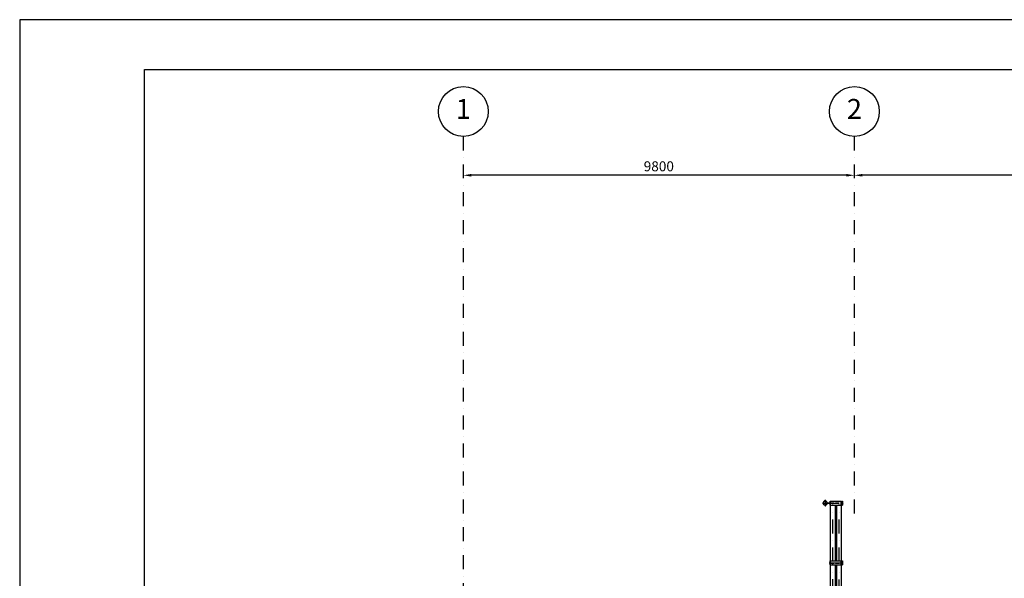
# Model space of a CAD drawing. Extents: x -143907 to -38782, y -35163 to 41754.
# Drawn here: x -143907 to -119230, y 27746 to 41754 of the extents above; entities that cross this region are included whole.
import ezdxf
from ezdxf.enums import TextEntityAlignment as Align

# ---------------------------------------------------------------- set-up
doc = ezdxf.new("R2010")
doc.units = 0
doc.header["$LTSCALE"] = 700
doc.header["$MEASUREMENT"] = 0
doc.header["$PDMODE"] = 3
doc.header["$PDSIZE"] = -15
doc.linetypes.add('DASHDOT', pattern=[1, 0.5, -0.25, 0, -0.25])
doc.linetypes.add('HIDDEN2', pattern=[0.1875, 0.125, -0.0625])
doc.layers.get('0').update_dxf_attribs({"linetype": 'CONTINUOUS'})
doc.layers.get('DEFPOINTS').update_dxf_attribs({"linetype": 'CONTINUOUS'})
for name, color, linetype in [('CON', 7, 'CONTINUOUS'), ('COT', 7, 'CONTINUOUS'), ('FOR', 7, 'CONTINUOUS')]:
    doc.layers.add(name, color=color, linetype=linetype)
doc.styles.add('P', font='romans.shx', dxfattribs={"width": 1.2})
doc.styles.get("Standard").update_dxf_attribs({"font": 'ROMANS.shx'})
doc.dimstyles.new('1-1', dxfattribs={"dimscale": 0, "dimtxt": 2.5, "dimasz": 2, "dimexe": 0.4, "dimexo": 2, "dimgap": 1, "dimtad": 1, "dimdec": 4, "dimrnd": 0.05, "dimzin": 12, "dimtxsty": 'P', "dimcen": 0, "dimdle": 4, "dimclrd": 1, "dimclre": 1, "dimclrt": 3, "dimaunit": 1, "dimazin": 3, "dimtfac": 1, "dimtdec": 4, "dimtofl": 0, "dimtmove": 0, "dimatfit": 3, "dimtolj": 1, "dimtzin": 12})

# ---------------------------------------------------------------- blocks, each defined once
blk = doc.blocks.new('*D72')
at = {"color": 1, "linetype": 'BYBLOCK'}
for p, q in [((-122989, 37971), (-122989, 37893)), ((-113389, 37853), (-122789, 37853)), ((-113189, 37971), (-113189, 37893))]:
    blk.add_line(p, q, dxfattribs=at)
for points in [[(-122789, 37886), (-122789, 37820), (-122989, 37853)], [(-113389, 37886), (-113389, 37820), (-113189, 37853)]]:
    blk.add_solid(points, dxfattribs=at)
at = {"layer": 'DEFPOINTS', "color": 0, "linetype": 'BYBLOCK'}
for p in [(-122989, 37853), (-122989, 37771), (-113189, 37771)]:
    blk.add_point(p, dxfattribs=at)
at = {"color": 3, "linetype": 'BYBLOCK', "insert": (-118089, 38078), "char_height": 250, "attachment_point": 5, "style": 'P'}
blk.add_mtext('\\A1;9800', dxfattribs=at)
blk = doc.blocks.new('*D73')
at = {"color": 1, "linetype": 'BYBLOCK'}
for p, q in [((-132789, 37971), (-132789, 37893)), ((-123189, 37853), (-132589, 37853)), ((-122989, 37971), (-122989, 37893))]:
    blk.add_line(p, q, dxfattribs=at)
for points in [[(-132589, 37886), (-132589, 37820), (-132789, 37853)], [(-123189, 37886), (-123189, 37820), (-122989, 37853)]]:
    blk.add_solid(points, dxfattribs=at)
at = {"layer": 'DEFPOINTS', "color": 0, "linetype": 'BYBLOCK'}
for p in [(-132789, 37853), (-132789, 37771), (-122989, 37771)]:
    blk.add_point(p, dxfattribs=at)
at = {"color": 3, "linetype": 'BYBLOCK', "insert": (-127889, 38078), "char_height": 250, "attachment_point": 5, "style": 'P'}
blk.add_mtext('\\A1;9800', dxfattribs=at)

msp = doc.modelspace()

# ---------------------------------------------------------------- hatches: boundary and pattern name
h = msp.add_hatch(color=1)
h.paths.add_polyline_path([(-123720.08012, 29697.45213), (-123720.08012, 29701.45213), (-123723.08012, 29701.45213), (-123723.08012, 29697.45213)])
h.paths.add_polyline_path([(-123720.08012, 29697.45213), (-123723.08012, 29697.45213), (-123723.08012, 29693.45213), (-123720.08012, 29693.45213)])
h = msp.add_hatch(color=1)
h.paths.add_polyline_path([(-123720.08012, 29697.45213), (-123720.08012, 29701.45213), (-123717.08012, 29701.45213), (-123717.08012, 29697.45213)])
h.paths.add_polyline_path([(-123720.08012, 29697.45213), (-123717.08012, 29697.45213), (-123717.08012, 29693.45213), (-123720.08012, 29693.45213)])
h = msp.add_hatch(color=1)
h.paths.add_polyline_path([(-123720.08012, 29566.09685), (-123720.08012, 29562.09685), (-123723.08012, 29562.09685), (-123723.08012, 29566.09685)])
h.paths.add_polyline_path([(-123720.08012, 29566.09685), (-123723.08012, 29566.09685), (-123723.08012, 29570.09685), (-123720.08012, 29570.09685)])
h = msp.add_hatch(color=1)
h.paths.add_polyline_path([(-123720.08012, 29566.09685), (-123720.08012, 29562.09685), (-123717.08012, 29562.09685), (-123717.08012, 29566.09685)])
h.paths.add_polyline_path([(-123720.08012, 29566.09685), (-123717.08012, 29566.09685), (-123717.08012, 29570.09685), (-123720.08012, 29570.09685)])

# ---------------------------------------------------------------- linework, layer by layer
at = {"color": 1, "linetype": 'DASHDOT'}
for p, q in [((-123789.48277, 29631.77449), (-123211.46194, 29631.77449)), ((-123720.08012, 29712.15229), (-123720.08012, 29551.4681)), ((-123524.08012, 28168.28285), (-123524.08012, 29597.25708)), ((-123371.07646, 28170.93255), (-123371.07646, 29597.25708)), ((-123618.39848, 28131.77449), (-123262.80167, 28131.77449)), ((-123524.08012, 26670.73512), (-123524.08012, 28096.74109)), ((-123371.07646, 26669.22438), (-123371.07646, 28094.09139))]:
    msp.add_line(p, q, dxfattribs=at)
at = {"color": 1}
for p, q in [((-123717.1019, 29697.45213), (-123726.19154, 29697.45213)), ((-123720.08012, 29701.45213), (-123723.08012, 29701.45213)), ((-123720.08012, 29693.45213), (-123723.08012, 29693.45213)), ((-123723.05833, 29697.45213), (-123713.96869, 29697.45213)), ((-123720.08012, 29701.45213), (-123717.08012, 29701.45213)), ((-123720.08012, 29693.45213), (-123717.08012, 29693.45213)), ((-123717.1019, 29566.09685), (-123726.19154, 29566.09685)), ((-123720.08012, 29570.09685), (-123723.08012, 29570.09685)), ((-123720.08012, 29562.09685), (-123723.08012, 29562.09685)), ((-123723.05833, 29566.09685), (-123713.96869, 29566.09685)), ((-123720.08012, 29570.09685), (-123717.08012, 29570.09685)), ((-123720.08012, 29562.09685), (-123717.08012, 29562.09685))]:
    msp.add_line(p, q, dxfattribs=at)
at = {"color": 7}
for p, q in [((-123723.08012, 29687.45213), (-123723.08012, 29707.45213)), ((-123720.08012, 29707.45213), (-123723.08012, 29707.45213)), ((-123720.08012, 29687.45213), (-123720.08012, 29707.45213)), ((-123720.08012, 29707.45213), (-123717.08012, 29707.45213)), ((-123720.08012, 29687.45213), (-123720.08012, 29707.45213)), ((-123717.08012, 29687.45213), (-123717.08012, 29707.45213)), ((-123667.08012, 29634.77449), (-123597.08012, 29634.77449)), ((-123667.08012, 29628.77449), (-123597.08012, 29628.77449)), ((-123597.08012, 29681.77449), (-123310.43822, 29681.77449)), ((-123315.49582, 29581.77449), (-123315.49582, 29681.77449)), ((-123310.43822, 29581.77449), (-123310.43822, 29681.77449)), ((-123310.43822, 29635.77449), (-123285.3383, 29635.77449)), ((-123310.43822, 29627.77449), (-123285.3383, 29627.77449)), ((-123285.3383, 29681.77449), (-123279.76713, 29681.77449)), ((-123285.3383, 29581.77449), (-123285.3383, 29681.77449)), ((-123279.76713, 29581.77449), (-123279.76713, 29681.77449)), ((-123723.08012, 29576.09685), (-123723.08012, 29556.09685)), ((-123720.08012, 29556.09685), (-123723.08012, 29556.09685)), ((-123720.08012, 29576.09685), (-123720.08012, 29556.09685)), ((-123720.08012, 29576.09685), (-123720.08012, 29556.09685)), ((-123720.08012, 29556.09685), (-123717.08012, 29556.09685)), ((-123717.08012, 29576.09685), (-123717.08012, 29556.09685)), ((-123597.08012, 29581.77449), (-123310.43822, 29581.77449)), ((-123584.08012, 28181.77449), (-123584.08012, 29581.77449)), ((-123464.08012, 28181.77449), (-123464.08012, 29581.77449)), ((-123431.07646, 28181.77449), (-123431.07646, 29581.77449)), ((-123311.07646, 28181.77449), (-123311.07646, 29581.77449)), ((-123285.3383, 29581.77449), (-123279.76713, 29581.77449)), ((-123597.08012, 28181.77449), (-123310.43822, 28181.77449)), ((-123315.49582, 28081.77449), (-123315.49582, 28181.77449)), ((-123310.43822, 28081.77449), (-123310.43822, 28181.77449)), ((-123310.43822, 28135.77449), (-123285.3383, 28135.77449)), ((-123285.3383, 28081.77449), (-123285.3383, 28181.77449)), ((-123285.3383, 28181.77449), (-123279.76713, 28181.77449)), ((-123279.76713, 28081.77449), (-123279.76713, 28181.77449)), ((-123597.08012, 28081.77449), (-123310.43822, 28081.77449)), ((-123584.08012, 26681.77449), (-123584.08012, 28081.77449)), ((-123464.08012, 26681.77449), (-123464.08012, 28081.77449)), ((-123431.07646, 26681.77449), (-123431.07646, 28081.77449)), ((-123311.07646, 26681.77449), (-123311.07646, 28081.77449)), ((-123310.43822, 28127.77449), (-123285.3383, 28127.77449)), ((-123285.3383, 28081.77449), (-123279.76713, 28081.77449))]:
    msp.add_line(p, q, dxfattribs=at)
at = {"color": 1, "linetype": 'HIDDEN2'}
for p, q in [((-123589.08012, 29635.77449), (-123315.49582, 29635.77449)), ((-123589.08012, 29627.77449), (-123315.49582, 29627.77449)), ((-123589.08012, 28135.77449), (-123315.49582, 28135.77449)), ((-123589.08012, 28127.77449), (-123315.49582, 28127.77449))]:
    msp.add_line(p, q, dxfattribs=at)
at = {"color": 7}
for centre, radius, start, end in [((-123720.08012, 29631.77449), 53, 96.150639828, 263.849360172), ((-123720.08012, 29631.77449), 50, 96.150639828, 263.849360172), ((-123726.08012, 29687.45213), 3, 276.150639828, 0), ((-123726.08012, 29687.45213), 6, 276.150639828, 0), ((-123714.08012, 29687.45213), 6, 180, 263.849360172), ((-123714.08012, 29687.45213), 3, 180, 263.849360172), ((-123720.08012, 29631.77449), 50, 276.150639828, 83.849360172), ((-123720.08012, 29631.77449), 53, 276.150639828, 83.849360172), ((-123726.08012, 29576.09685), 3, 0, 83.849360172), ((-123726.08012, 29576.09685), 6, 0, 83.849360172), ((-123714.08012, 29576.09685), 6, 96.150639828, 180), ((-123714.08012, 29576.09685), 3, 96.150639828, 180)]:
    msp.add_arc(centre, radius, start, end, dxfattribs=at)
at = {"layer": 'CON', "color": 7}
for p, q in [((-123597.08012, 29581.77449), (-123597.08012, 29681.77449)), ((-123597.08012, 28081.77449), (-123597.08012, 28181.77449))]:
    msp.add_line(p, q, dxfattribs=at)
at = {"layer": 'CON', "color": 1, "linetype": 'HIDDEN2'}
for p, q in [((-123589.08012, 29581.77449), (-123589.08012, 29681.77449)), ((-123589.08012, 28081.77449), (-123589.08012, 28181.77449))]:
    msp.add_line(p, q, dxfattribs=at)
at = {"layer": 'COT', "color": 1, "linetype": 'DASHDOT'}
for p, q in [((-132789.08012, 38826.63533), (-132789.08012, 27069.76297)), ((-122989.08012, 38826.55354), (-122989.08012, 29371.74101))]:
    msp.add_line(p, q, dxfattribs=at)
at = {"layer": 'COT', "color": 6}
for centre, radius in [((-132787.99276, 39451.63189), 624.9975), ((-122987.99276, 39451.5276), 624.975)]:
    msp.add_circle(centre, radius, dxfattribs=at)
at = {"layer": 'FOR', "color": 1}
for p, q in [((-143906.95661, 41754.35521), (-143906.95661, -32495.64476)), ((-38781.95665, 41754.35521), (-143906.95661, 41754.35521))]:
    msp.add_line(p, q, dxfattribs=at)
at = {"layer": 'FOR', "color": 7}
for p, q in [((-140781.95661, -31245.64476), (-140781.95661, 40504.35521)), ((-140781.95661, 40504.35521), (-40031.95665, 40504.35521))]:
    msp.add_line(p, q, dxfattribs=at)

# ---------------------------------------------------------------- texts
at = {"layer": 'COT', "color": 7}
for s, height, p in [('1', 499.998, (-132787.99276, 39451.63189)), ('2', 499.98, (-122987.99276, 39451.5276))]:
    msp.add_text(s, height=height, dxfattribs=at).set_placement(p, align=Align.MIDDLE)

# ---------------------------------------------------------------- dimensions: what is measured, and where the dimension line sits
for base, p1, p2, picture, middle in [((-132789.08012, 37853.14761), (-122989.08012, 37770.80602), (-132789.08012, 37770.80602), '*D73', (-127889.08012, 38078.14761)), ((-122989.08012, 37853.14761), (-113189.08012, 37770.80602), (-122989.08012, 37770.80602), '*D72', (-118089.08012, 38078.14761))]:
    dim = msp.add_linear_dim(base=base, p1=p1, p2=p2, dimstyle='1-1', override={"dimscale": 100}, dxfattribs=at)
    dim.commit()
    dim.dimension.update_dxf_attribs({"geometry": picture, "text_midpoint": middle})

doc.saveas('drawing.dxf')
